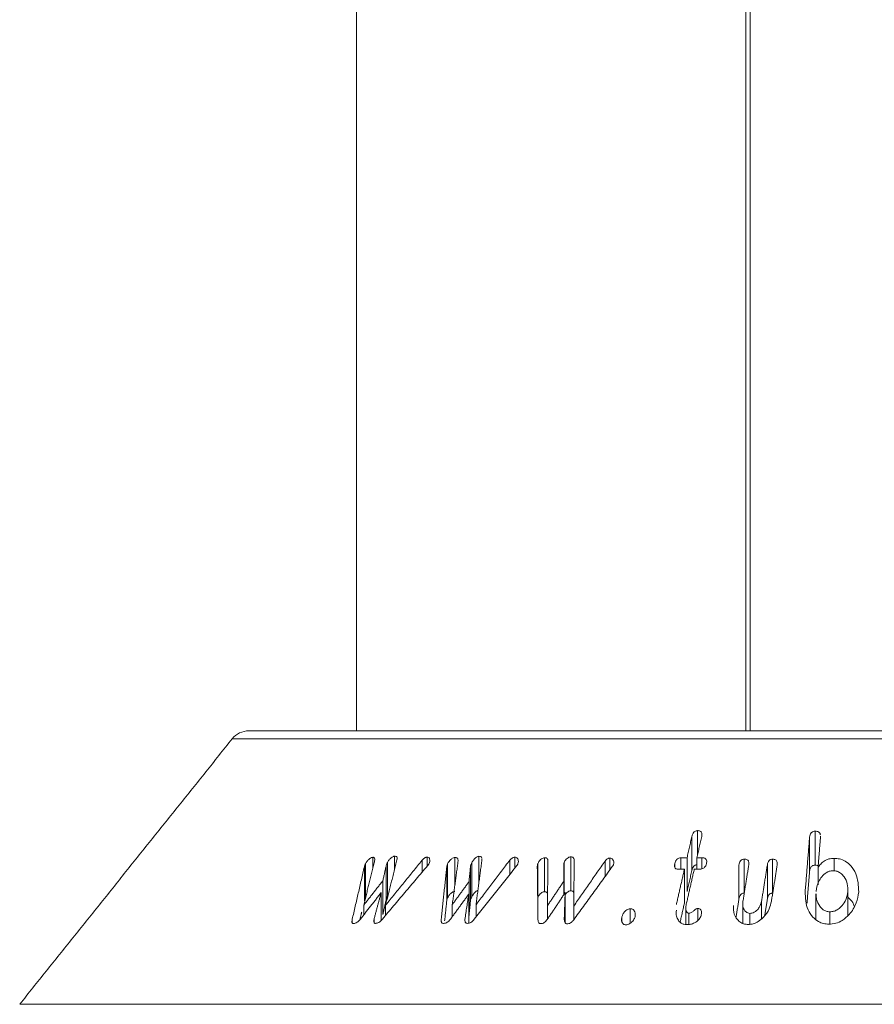
# Model space of a CAD drawing. Units: millimetres. Extents: x -80 to 7345, y 100 to 5350.
# Drawn here: x 2247 to 2288, y 3575 to 3622 of the extents above; entities that cross this region are included whole.
import ezdxf

# ---------------------------------------------------------------- set-up
doc = ezdxf.new("R2010")
doc.units = ezdxf.units.MM
doc.layers.get('0').update_dxf_attribs({"lineweight": 15})

msp = doc.modelspace()

# ---------------------------------------------------------------- linework, layer by layer
at = {"color": 7, "linetype": 'Continuous', "lineweight": 15}
for p, q in [((2281.662, 3667.908), (2281.662, 3588.008)), ((2281.862, 3667.908), (2281.862, 3588.008)), ((2321.361, 3587.633), (2257.463, 3587.633)), ((2258.244, 3588.008), (2320.581, 3588.008)), ((2279.118, 3581.424), (2279.118, 3583.024)), ((2279.388, 3582.171), (2279.388, 3583.305)), ((2284.666, 3581.391), (2284.666, 3582.991)), ((2284.922, 3581.678), (2284.922, 3583.278)), ((2264.082, 3581.522), (2264.082, 3582.05)), ((2265.112, 3581.484), (2265.112, 3582.101)), ((2266.65, 3581.632), (2266.65, 3582.058)), ((2267.951, 3580.729), (2267.951, 3582.045)), ((2269.085, 3580.854), (2269.085, 3582.095)), ((2270.783, 3581.554), (2270.783, 3582.051)), ((2272.168, 3580.428), (2272.168, 3582.028)), ((2273.409, 3580.468), (2273.409, 3582.068)), ((2278.601, 3581.492), (2278.601, 3582.027)), ((2278.892, 3580.431), (2278.892, 3582.031)), ((2279.355, 3581.491), (2279.355, 3582.03)), ((2279.595, 3581.503), (2279.595, 3582.026)), ((2263.688, 3580.004), (2263.688, 3581.604)), ((2263.741, 3580.144), (2263.741, 3581.744)), ((2264.719, 3580.067), (2264.719, 3581.667)), ((2264.773, 3580.206), (2264.773, 3581.806)), ((2266.407, 3581.343), (2266.407, 3581.907)), ((2267.571, 3580.003), (2267.571, 3581.603)), ((2267.611, 3580.141), (2267.611, 3581.741)), ((2268.694, 3580.068), (2268.694, 3581.668)), ((2268.753, 3580.192), (2268.753, 3581.792)), ((2270.54, 3581.245), (2270.54, 3581.914)), ((2271.858, 3580.143), (2271.858, 3581.743)), ((2273.1, 3580.309), (2273.1, 3581.795)), ((2275.028, 3581.142), (2275.028, 3581.872)), ((2275.259, 3581.461), (2275.259, 3582.007)), ((2278.316, 3581.586), (2278.316, 3581.755)), ((2281.338, 3580.083), (2281.338, 3581.683)), ((2281.588, 3580.363), (2281.588, 3581.963)), ((2282.676, 3580.085), (2282.676, 3581.685)), ((2282.926, 3580.357), (2282.926, 3581.957)), ((2285.064, 3580.749), (2285.064, 3581.556)), ((2285.832, 3581.409), (2285.832, 3581.999)), ((2278.77, 3579.895), (2278.77, 3581.495)), ((2264.56, 3579.346), (2264.56, 3580.946)), ((2268.618, 3579.302), (2268.618, 3580.902)), ((2273.094, 3580.301), (2273.094, 3580.932)), ((2264.48, 3579.072), (2264.48, 3580.386)), ((2268.604, 3578.944), (2268.604, 3580.311)), ((2273.149, 3578.957), (2273.149, 3580.383)), ((2286.466, 3579.299), (2286.466, 3580.437)), ((2263.66, 3579.338), (2263.66, 3579.797)), ((2264.687, 3579.309), (2264.687, 3579.793)), ((2267.83, 3579.248), (2267.83, 3579.818)), ((2268.948, 3579.226), (2268.948, 3579.816)), ((2272.311, 3579.128), (2272.311, 3579.761)), ((2273.552, 3579.103), (2273.552, 3579.748)), ((2282.403, 3579.15), (2282.403, 3579.977)), ((2275.823, 3579.011), (2275.823, 3579.25)), ((2276.212, 3578.936), (2276.212, 3579.623)), ((2278.983, 3578.882), (2278.983, 3579.411)), ((2279.395, 3579.069), (2279.395, 3579.636)), ((2281.848, 3578.895), (2281.848, 3579.408)), ((2285.615, 3578.904), (2285.615, 3579.48)), ((2263.114, 3578.966), (2263.114, 3579.127)), ((2264.143, 3578.975), (2264.143, 3579.139)), ((2267.306, 3579.056), (2267.306, 3579.126)), ((2247.446, 3575.122), (2331.378, 3575.122))]:
    msp.add_line(p, q, dxfattribs=at)
msp.add_arc((2258.244, 3587.008), 1, 90, 141.3182, dxfattribs=at)
for points in [[(2263.312, 3667.908), (2263.312, 3588.008)], [(2257.463, 3587.633), (2247.446, 3575.122)], [(2279.118, 3583.024), (2278.892, 3582.031)], [(2279.355, 3582.03), (2279.581, 3583.023)], [(2284.666, 3582.991), (2284.459, 3580.435)], [(2285.064, 3581.556), (2285.181, 3583.006)], [(2285.181, 3583.006), (2285.177, 3583.048)], [(2278.892, 3582.031), (2278.601, 3582.027)], [(2279.595, 3582.026), (2279.355, 3582.03)], [(2263.688, 3581.604), (2263.114, 3579.127)], [(2263.66, 3579.797), (2264.146, 3581.781)], [(2264.534, 3579.128), (2266.66, 3581.643)], [(2264.719, 3581.667), (2264.56, 3580.946)], [(2264.687, 3579.793), (2265.225, 3581.935)], [(2266.407, 3581.907), (2264.687, 3579.793)], [(2267.571, 3581.603), (2267.306, 3579.126)], [(2267.83, 3579.818), (2268.104, 3581.876)], [(2268.694, 3581.668), (2268.618, 3580.902)], [(2268.869, 3579.126), (2270.864, 3581.656)], [(2268.948, 3579.816), (2269.227, 3581.935)], [(2270.54, 3581.914), (2268.948, 3579.816)], [(2269.227, 3581.935), (2269.226, 3581.963)], [(2271.836, 3581.612), (2271.867, 3579.114)], [(2272.311, 3579.761), (2272.34, 3581.868)], [(2273.079, 3581.663), (2273.094, 3580.932)], [(2273.55, 3579.101), (2275.377, 3581.624)], [(2273.552, 3579.748), (2273.577, 3581.908)], [(2275.028, 3581.872), (2273.552, 3579.748)], [(2281.528, 3579.982), (2281.8, 3581.69)], [(2282.676, 3581.685), (2282.403, 3579.977)], [(2282.869, 3579.985), (2283.139, 3581.674)], [(2278.77, 3581.495), (2278.389, 3579.82)], [(2278.479, 3581.491), (2278.77, 3581.495)], [(2278.846, 3579.792), (2279.233, 3581.493)], [(2278.892, 3580.431), (2279.118, 3581.424)], [(2279.233, 3581.493), (2279.473, 3581.49)], [(2284.545, 3579.893), (2284.666, 3581.391)], [(2264.56, 3580.946), (2263.66, 3579.797)], [(2268.618, 3580.902), (2267.83, 3579.818)], [(2273.094, 3580.932), (2272.311, 3579.761)], [(2263.504, 3579.139), (2264.48, 3580.386)], [(2264.48, 3580.386), (2264.143, 3579.139)], [(2264.773, 3580.206), (2264.801, 3580.246)], [(2267.735, 3579.119), (2268.604, 3580.311)], [(2268.604, 3580.311), (2268.423, 3579.122)], [(2272.308, 3579.123), (2273.149, 3580.383)], [(2273.149, 3580.383), (2273.107, 3579.115)], [(2284.968, 3580.325), (2284.968, 3579.114)], [(2286.47, 3579.303), (2286.47, 3580.55)], [(2264.56, 3579.346), (2264.719, 3580.067)], [(2267.469, 3579.049), (2267.571, 3580.003)], [(2268.618, 3579.302), (2268.694, 3580.068)], [(2278.566, 3578.998), (2278.77, 3579.895)], [(2281.201, 3579.224), (2281.338, 3580.083)], [(2281.516, 3579.835), (2281.516, 3578.936)], [(2282.552, 3579.313), (2282.676, 3580.085)], [(2263.482, 3579.115), (2263.563, 3579.465)], [(2278.829, 3579.657), (2278.829, 3578.88)]]:
    msp.add_open_spline(points, degree=1, dxfattribs=at)
for points, knots in [([(2279.388, 3583.305), (2279.363, 3583.304), (2279.317, 3583.3), (2279.253, 3583.27), (2279.2, 3583.22), (2279.149, 3583.137), (2279.13, 3583.068), (2279.118, 3583.024)], [0, 0, 0, 0, 0.158296, 0.301241, 0.434181, 0.644132, 1, 1, 1, 1]), ([(2279.581, 3583.023), (2279.591, 3583.081), (2279.604, 3583.16), (2279.561, 3583.247), (2279.51, 3583.286), (2279.448, 3583.304), (2279.406, 3583.305), (2279.388, 3583.305)], [0, 0, 0, 0, 0.428399, 0.58372, 0.740037, 0.886645, 1, 1, 1, 1]), ([(2284.922, 3583.278), (2284.894, 3583.275), (2284.844, 3583.27), (2284.779, 3583.24), (2284.724, 3583.189), (2284.68, 3583.103), (2284.671, 3583.032), (2284.666, 3582.991)], [0, 0, 0, 0, 0.171547, 0.306221, 0.441149, 0.672268, 1, 1, 1, 1]), ([(2285.173, 3583.103), (2285.172, 3583.115), (2285.171, 3583.149), (2285.144, 3583.201), (2285.091, 3583.248), (2285.013, 3583.277), (2284.955, 3583.278), (2284.922, 3583.278)], [0, 0, 0, 0, 0.12029, 0.335725, 0.552953, 0.748639, 1, 1, 1, 1]), ([(2264.082, 3582.05), (2264.063, 3582.045), (2264.018, 3582.036), (2263.934, 3581.982), (2263.847, 3581.9), (2263.781, 3581.815), (2263.752, 3581.762), (2263.741, 3581.744)], [0, 0, 0, 0, 0.14605, 0.333049, 0.59193, 0.859933, 1, 1, 1, 1]), ([(2264.146, 3581.781), (2264.165, 3581.851), (2264.191, 3581.945), (2264.162, 3582.027), (2264.126, 3582.049), (2264.096, 3582.049), (2264.082, 3582.05)], [0, 0, 0, 0, 0.559117, 0.752765, 0.881232, 1, 1, 1, 1]), ([(2265.112, 3582.101), (2265.092, 3582.098), (2265.053, 3582.092), (2264.979, 3582.049), (2264.893, 3581.976), (2264.819, 3581.888), (2264.785, 3581.828), (2264.773, 3581.806)], [0, 0, 0, 0, 0.14632, 0.294517, 0.527374, 0.831447, 1, 1, 1, 1]), ([(2265.225, 3581.935), (2265.23, 3581.965), (2265.238, 3582.014), (2265.217, 3582.068), (2265.175, 3582.098), (2265.134, 3582.1), (2265.112, 3582.101)], [0, 0, 0, 0, 0.3230938, 0.5411609, 0.7597372, 1, 1, 1, 1]), ([(2266.65, 3582.058), (2266.634, 3582.057), (2266.603, 3582.057), (2266.545, 3582.032), (2266.476, 3581.984), (2266.433, 3581.936), (2266.407, 3581.907)], [0, 0, 0, 0, 0.2015528, 0.3698171, 0.6237211, 1, 1, 1, 1]), ([(2266.735, 3581.749), (2266.748, 3581.783), (2266.78, 3581.864), (2266.775, 3581.959), (2266.74, 3582.027), (2266.696, 3582.051), (2266.662, 3582.056), (2266.65, 3582.058)], [0, 0, 0, 0, 0.241388, 0.573437, 0.742519, 0.912472, 1, 1, 1, 1]), ([(2267.951, 3582.045), (2267.928, 3582.04), (2267.881, 3582.031), (2267.797, 3581.98), (2267.713, 3581.906), (2267.647, 3581.818), (2267.621, 3581.763), (2267.611, 3581.741)], [0, 0, 0, 0, 0.159004, 0.319632, 0.572828, 0.83559, 1, 1, 1, 1]), ([(2268.104, 3581.876), (2268.103, 3581.902), (2268.102, 3581.955), (2268.073, 3582.013), (2268.018, 3582.043), (2267.974, 3582.044), (2267.951, 3582.045)], [0, 0, 0, 0, 0.288458, 0.581796, 0.774509, 1, 1, 1, 1]), ([(2269.085, 3582.095), (2269.066, 3582.092), (2269.029, 3582.088), (2268.959, 3582.05), (2268.876, 3581.981), (2268.8, 3581.888), (2268.766, 3581.819), (2268.753, 3581.792)], [0, 0, 0, 0, 0.128699, 0.258424, 0.4666, 0.78567, 1, 1, 1, 1]), ([(2269.225, 3581.997), (2269.225, 3581.999), (2269.225, 3582.021), (2269.207, 3582.054), (2269.16, 3582.09), (2269.112, 3582.093), (2269.085, 3582.095)], [0, 0, 0, 0, 0.031486, 0.332145, 0.634366, 1, 1, 1, 1]), ([(2270.783, 3582.051), (2270.762, 3582.05), (2270.723, 3582.048), (2270.658, 3582.02), (2270.596, 3581.975), (2270.559, 3581.935), (2270.54, 3581.914)], [0, 0, 0, 0, 0.243509, 0.442331, 0.702481, 1, 1, 1, 1]), ([(2270.921, 3581.744), (2270.932, 3581.781), (2270.953, 3581.854), (2270.935, 3581.945), (2270.896, 3582.01), (2270.842, 3582.043), (2270.801, 3582.049), (2270.783, 3582.051)], [0, 0, 0, 0, 0.255827, 0.522952, 0.719388, 0.876733, 1, 1, 1, 1]), ([(2272.168, 3582.028), (2272.147, 3582.025), (2272.102, 3582.018), (2272.024, 3581.971), (2271.946, 3581.901), (2271.888, 3581.819), (2271.867, 3581.765), (2271.858, 3581.743)], [0, 0, 0, 0, 0.138453, 0.313263, 0.562853, 0.81749, 1, 1, 1, 1]), ([(2272.34, 3581.868), (2272.337, 3581.893), (2272.332, 3581.939), (2272.3, 3581.991), (2272.253, 3582.022), (2272.205, 3582.028), (2272.176, 3582.028), (2272.168, 3582.028)], [0, 0, 0, 0, 0.2896973, 0.5314425, 0.7264121, 0.9222181, 1, 1, 1, 1]), ([(2273.409, 3582.068), (2273.389, 3582.067), (2273.349, 3582.063), (2273.275, 3582.024), (2273.199, 3581.963), (2273.134, 3581.879), (2273.111, 3581.822), (2273.1, 3581.795)], [0, 0, 0, 0, 0.136921, 0.275204, 0.524611, 0.775807, 1, 1, 1, 1]), ([(2273.577, 3581.908), (2273.575, 3581.937), (2273.571, 3581.985), (2273.531, 3582.037), (2273.477, 3582.065), (2273.431, 3582.067), (2273.409, 3582.068)], [0, 0, 0, 0, 0.333143, 0.557375, 0.782725, 1, 1, 1, 1]), ([(2278.601, 3582.027), (2278.569, 3582.025), (2278.516, 3582.02), (2278.447, 3581.984), (2278.391, 3581.934), (2278.345, 3581.855), (2278.327, 3581.791), (2278.316, 3581.755)], [0, 0, 0, 0, 0.204077, 0.344358, 0.484137, 0.702866, 1, 1, 1, 1]), ([(2279.809, 3581.751), (2279.817, 3581.806), (2279.829, 3581.882), (2279.783, 3581.966), (2279.722, 3582.008), (2279.654, 3582.023), (2279.609, 3582.026), (2279.595, 3582.026)], [0, 0, 0, 0, 0.399677, 0.560053, 0.721636, 0.916474, 1, 1, 1, 1]), ([(2263.741, 3581.744), (2263.734, 3581.728), (2263.718, 3581.697), (2263.699, 3581.65), (2263.691, 3581.619), (2263.688, 3581.604)], [0, 0, 0, 0, 0.325265, 0.660468, 1, 1, 1, 1]), ([(2264.773, 3581.806), (2264.766, 3581.791), (2264.75, 3581.76), (2264.732, 3581.713), (2264.723, 3581.682), (2264.719, 3581.667)], [0, 0, 0, 0, 0.321819, 0.659052, 1, 1, 1, 1]), ([(2266.66, 3581.643), (2266.669, 3581.654), (2266.688, 3581.677), (2266.714, 3581.712), (2266.728, 3581.737), (2266.735, 3581.749)], [0, 0, 0, 0, 0.326706, 0.661276, 1, 1, 1, 1]), ([(2267.611, 3581.741), (2267.605, 3581.726), (2267.592, 3581.695), (2267.578, 3581.649), (2267.574, 3581.618), (2267.571, 3581.603)], [0, 0, 0, 0, 0.324369, 0.659998, 1, 1, 1, 1]), ([(2268.753, 3581.792), (2268.747, 3581.779), (2268.734, 3581.752), (2268.715, 3581.711), (2268.701, 3581.683), (2268.694, 3581.668)], [0, 0, 0, 0, 0.312741, 0.656182, 1, 1, 1, 1]), ([(2270.864, 3581.656), (2270.872, 3581.666), (2270.888, 3581.684), (2270.907, 3581.714), (2270.916, 3581.734), (2270.921, 3581.744)], [0, 0, 0, 0, 0.331629, 0.662012, 1, 1, 1, 1]), ([(2271.858, 3581.743), (2271.854, 3581.728), (2271.845, 3581.699), (2271.837, 3581.655), (2271.837, 3581.626), (2271.836, 3581.612)], [0, 0, 0, 0, 0.3259195, 0.6602918, 1, 1, 1, 1]), ([(2273.1, 3581.795), (2273.095, 3581.78), (2273.086, 3581.751), (2273.079, 3581.706), (2273.079, 3581.677), (2273.079, 3581.663)], [0, 0, 0, 0, 0.3246641, 0.6591597, 1, 1, 1, 1]), ([(2275.259, 3582.007), (2275.239, 3582.006), (2275.202, 3582.006), (2275.143, 3581.981), (2275.083, 3581.937), (2275.049, 3581.896), (2275.028, 3581.872)], [0, 0, 0, 0, 0.223959, 0.40504, 0.648195, 1, 1, 1, 1]), ([(2275.429, 3581.715), (2275.436, 3581.755), (2275.45, 3581.834), (2275.416, 3581.924), (2275.362, 3581.98), (2275.308, 3582.002), (2275.271, 3582.006), (2275.259, 3582.007)], [0, 0, 0, 0, 0.303265, 0.59018, 0.756159, 0.922841, 1, 1, 1, 1]), ([(2275.377, 3581.624), (2275.385, 3581.634), (2275.399, 3581.653), (2275.416, 3581.684), (2275.425, 3581.704), (2275.429, 3581.715)], [0, 0, 0, 0, 0.329254, 0.662271, 1, 1, 1, 1]), ([(2278.316, 3581.755), (2278.308, 3581.705), (2278.295, 3581.631), (2278.324, 3581.548), (2278.369, 3581.51), (2278.42, 3581.492), (2278.459, 3581.491), (2278.479, 3581.491)], [0, 0, 0, 0, 0.402909, 0.605865, 0.738492, 0.870704, 1, 1, 1, 1]), ([(2279.118, 3581.424), (2279.129, 3581.462), (2279.147, 3581.53), (2279.194, 3581.614), (2279.251, 3581.669), (2279.305, 3581.696), (2279.341, 3581.7), (2279.355, 3581.702)], [0, 0, 0, 0, 0.335064, 0.599233, 0.749466, 0.901501, 1, 1, 1, 1]), ([(2279.473, 3581.49), (2279.514, 3581.491), (2279.58, 3581.493), (2279.667, 3581.529), (2279.731, 3581.58), (2279.782, 3581.657), (2279.799, 3581.717), (2279.809, 3581.751)], [0, 0, 0, 0, 0.2454667, 0.3948341, 0.5437557, 0.741481, 1, 1, 1, 1]), ([(2281.588, 3581.963), (2281.561, 3581.96), (2281.515, 3581.956), (2281.453, 3581.923), (2281.401, 3581.87), (2281.359, 3581.787), (2281.346, 3581.721), (2281.338, 3581.683)], [0, 0, 0, 0, 0.174385, 0.29857, 0.450309, 0.689584, 1, 1, 1, 1]), ([(2281.8, 3581.69), (2281.805, 3581.733), (2281.812, 3581.799), (2281.785, 3581.883), (2281.738, 3581.933), (2281.667, 3581.961), (2281.615, 3581.962), (2281.588, 3581.963)], [0, 0, 0, 0, 0.329917, 0.504439, 0.680513, 0.834266, 1, 1, 1, 1]), ([(2282.926, 3581.957), (2282.9, 3581.956), (2282.856, 3581.954), (2282.799, 3581.927), (2282.749, 3581.884), (2282.699, 3581.802), (2282.685, 3581.73), (2282.676, 3581.685)], [0, 0, 0, 0, 0.169808, 0.286876, 0.403893, 0.620422, 1, 1, 1, 1]), ([(2283.139, 3581.674), (2283.144, 3581.72), (2283.152, 3581.794), (2283.116, 3581.881), (2283.062, 3581.928), (2282.998, 3581.952), (2282.951, 3581.955), (2282.926, 3581.957)], [0, 0, 0, 0, 0.351538, 0.563704, 0.707762, 0.851209, 1, 1, 1, 1]), ([(2284.666, 3581.391), (2284.673, 3581.442), (2284.684, 3581.517), (2284.737, 3581.605), (2284.794, 3581.648), (2284.856, 3581.672), (2284.9, 3581.676), (2284.922, 3581.678)], [0, 0, 0, 0, 0.3999456, 0.594711, 0.7287943, 0.8627897, 1, 1, 1, 1]), ([(2284.922, 3581.678), (2284.959, 3581.678), (2285.013, 3581.678), (2285.057, 3581.658), (2285.071, 3581.651)], [0, 0, 0, 0, 0.678946, 1, 1, 1, 1]), ([(2285.832, 3581.999), (2285.746, 3581.994), (2285.573, 3581.984), (2285.347, 3581.879), (2285.176, 3581.73), (2285.102, 3581.616), (2285.064, 3581.556)], [0, 0, 0, 0, 0.257787, 0.518874, 0.749174, 1, 1, 1, 1]), ([(2286.981, 3580.418), (2286.968, 3580.712), (2286.948, 3581.149), (2286.645, 3581.627), (2286.375, 3581.865), (2286.097, 3581.983), (2285.914, 3581.994), (2285.832, 3581.999)], [0, 0, 0, 0, 0.428517, 0.636102, 0.789116, 0.904183, 1, 1, 1, 1]), ([(2284.973, 3580.444), (2285.004, 3580.624), (2285.049, 3580.886), (2285.28, 3581.189), (2285.469, 3581.347), (2285.652, 3581.412), (2285.74, 3581.417), (2285.772, 3581.418)], [0, 0, 0, 0, 0.435622, 0.632917, 0.83157, 0.938431, 1, 1, 1, 1]), ([(2285.772, 3581.418), (2285.836, 3581.413), (2285.966, 3581.401), (2286.151, 3581.298), (2286.333, 3581.099), (2286.468, 3580.798), (2286.467, 3580.556), (2286.466, 3580.437)], [0, 0, 0, 0, 0.120965, 0.242518, 0.424605, 0.716423, 1, 1, 1, 1]), ([(2264.719, 3580.067), (2264.723, 3580.081), (2264.731, 3580.111), (2264.749, 3580.158), (2264.765, 3580.19), (2264.773, 3580.206)], [0, 0, 0, 0, 0.321377, 0.658871, 1, 1, 1, 1]), ([(2267.611, 3580.141), (2267.635, 3580.188), (2267.677, 3580.269), (2267.773, 3580.361), (2267.851, 3580.415), (2267.909, 3580.438), (2267.94, 3580.443), (2267.951, 3580.445)], [0, 0, 0, 0, 0.354929, 0.617603, 0.785607, 0.921718, 1, 1, 1, 1]), ([(2268.694, 3580.068), (2268.7, 3580.081), (2268.713, 3580.108), (2268.733, 3580.149), (2268.746, 3580.178), (2268.753, 3580.192)], [0, 0, 0, 0, 0.312415, 0.656136, 1, 1, 1, 1]), ([(2268.753, 3580.192), (2268.781, 3580.245), (2268.826, 3580.328), (2268.919, 3580.419), (2268.985, 3580.467), (2269.023, 3580.48), (2269.036, 3580.485)], [0, 0, 0, 0, 0.46113, 0.715695, 0.895856, 1, 1, 1, 1]), ([(2271.858, 3580.143), (2271.879, 3580.19), (2271.914, 3580.267), (2272.003, 3580.355), (2272.074, 3580.402), (2272.128, 3580.424), (2272.156, 3580.427), (2272.168, 3580.428)], [0, 0, 0, 0, 0.379041, 0.625563, 0.806142, 0.919141, 1, 1, 1, 1]), ([(2272.168, 3580.428), (2272.194, 3580.428), (2272.242, 3580.427), (2272.293, 3580.398), (2272.311, 3580.37), (2272.319, 3580.357)], [0, 0, 0, 0, 0.388247, 0.705166, 1, 1, 1, 1]), ([(2273.149, 3580.283), (2273.157, 3580.299), (2273.18, 3580.345), (2273.244, 3580.4), (2273.311, 3580.445), (2273.365, 3580.465), (2273.395, 3580.467), (2273.409, 3580.468)], [0, 0, 0, 0, 0.175414, 0.511263, 0.719758, 0.871798, 1, 1, 1, 1]), ([(2273.409, 3580.468), (2273.436, 3580.467), (2273.485, 3580.464), (2273.536, 3580.433), (2273.552, 3580.405), (2273.559, 3580.392)], [0, 0, 0, 0, 0.4010747, 0.7248009, 1, 1, 1, 1]), ([(2281.338, 3580.083), (2281.345, 3580.118), (2281.359, 3580.189), (2281.402, 3580.275), (2281.463, 3580.329), (2281.517, 3580.355), (2281.561, 3580.361), (2281.583, 3580.362), (2281.588, 3580.363)], [0, 0, 0, 0, 0.292442, 0.588072, 0.718499, 0.849597, 0.969389, 1, 1, 1, 1]), ([(2282.676, 3580.085), (2282.686, 3580.137), (2282.703, 3580.216), (2282.765, 3580.303), (2282.822, 3580.34), (2282.874, 3580.356), (2282.909, 3580.356), (2282.926, 3580.357)], [0, 0, 0, 0, 0.433338, 0.654743, 0.771312, 0.888196, 1, 1, 1, 1]), ([(2284.459, 3580.435), (2284.468, 3580.139), (2284.48, 3579.709), (2284.784, 3579.248), (2285.043, 3579.026), (2285.313, 3578.914), (2285.488, 3578.903), (2285.568, 3578.898)], [0, 0, 0, 0, 0.440552, 0.63937, 0.793789, 0.905279, 1, 1, 1, 1]), ([(2285.615, 3579.48), (2285.559, 3579.485), (2285.446, 3579.496), (2285.277, 3579.589), (2285.107, 3579.772), (2284.98, 3580.031), (2284.981, 3580.235), (2284.981, 3580.325)], [0, 0, 0, 0, 0.120934, 0.242172, 0.443587, 0.75504, 1, 1, 1, 1]), ([(2285.568, 3578.898), (2285.681, 3578.907), (2285.908, 3578.923), (2286.254, 3579.084), (2286.608, 3579.405), (2286.897, 3579.869), (2286.954, 3580.243), (2286.981, 3580.418)], [0, 0, 0, 0, 0.130289, 0.261451, 0.444603, 0.739717, 1, 1, 1, 1]), ([(2286.466, 3580.437), (2286.439, 3580.282), (2286.393, 3580.025), (2286.18, 3579.736), (2285.987, 3579.579), (2285.801, 3579.493), (2285.678, 3579.484), (2285.615, 3579.48)], [0, 0, 0, 0, 0.3728613, 0.6143316, 0.7704043, 0.882713, 1, 1, 1, 1]), ([(2263.688, 3580.004), (2263.691, 3580.019), (2263.699, 3580.049), (2263.717, 3580.095), (2263.733, 3580.127), (2263.741, 3580.144)], [0, 0, 0, 0, 0.325418, 0.660818, 1, 1, 1, 1]), ([(2267.571, 3580.003), (2267.574, 3580.018), (2267.578, 3580.047), (2267.592, 3580.094), (2267.604, 3580.126), (2267.611, 3580.141)], [0, 0, 0, 0, 0.32445, 0.660329, 1, 1, 1, 1]), ([(2278.983, 3579.411), (2278.967, 3579.414), (2278.931, 3579.42), (2278.884, 3579.464), (2278.837, 3579.544), (2278.822, 3579.661), (2278.838, 3579.75), (2278.846, 3579.792)], [0, 0, 0, 0, 0.090403, 0.201528, 0.41027, 0.721499, 1, 1, 1, 1]), ([(2281.084, 3579.779), (2281.08, 3579.64), (2281.072, 3579.404), (2281.231, 3579.138), (2281.399, 3578.976), (2281.584, 3578.896), (2281.707, 3578.887), (2281.764, 3578.884)], [0, 0, 0, 0, 0.339138, 0.57571, 0.756089, 0.88706, 1, 1, 1, 1]), ([(2281.848, 3579.408), (2281.814, 3579.412), (2281.746, 3579.419), (2281.649, 3579.484), (2281.556, 3579.601), (2281.505, 3579.78), (2281.52, 3579.916), (2281.528, 3579.982)], [0, 0, 0, 0, 0.113401, 0.227661, 0.43308, 0.724249, 1, 1, 1, 1]), ([(2281.764, 3578.884), (2281.849, 3578.89), (2282.018, 3578.903), (2282.278, 3579.025), (2282.549, 3579.26), (2282.779, 3579.594), (2282.841, 3579.861), (2282.869, 3579.985)], [0, 0, 0, 0, 0.134958, 0.270981, 0.452779, 0.747099, 1, 1, 1, 1]), ([(2282.403, 3579.977), (2282.376, 3579.876), (2282.335, 3579.722), (2282.188, 3579.551), (2282.068, 3579.461), (2281.953, 3579.415), (2281.882, 3579.411), (2281.848, 3579.408)], [0, 0, 0, 0, 0.402, 0.615942, 0.777781, 0.891631, 1, 1, 1, 1]), ([(2286.47, 3580.163), (2286.559, 3580.086), (2286.699, 3579.965), (2286.754, 3579.807), (2286.774, 3579.749)], [0, 0, 0, 0, 0.636962, 1, 1, 1, 1]), ([(2275.823, 3579.25), (2275.811, 3579.181), (2275.792, 3579.077), (2275.836, 3578.962), (2275.885, 3578.903), (2275.941, 3578.873), (2275.981, 3578.87), (2276, 3578.868)], [0, 0, 0, 0, 0.419807, 0.630008, 0.791303, 0.902992, 1, 1, 1, 1]), ([(2276.212, 3579.623), (2276.185, 3579.621), (2276.13, 3579.616), (2276.041, 3579.571), (2275.948, 3579.49), (2275.866, 3579.377), (2275.837, 3579.29), (2275.823, 3579.25)], [0, 0, 0, 0, 0.134365, 0.270613, 0.465535, 0.750888, 1, 1, 1, 1]), ([(2276, 3578.868), (2276.035, 3578.871), (2276.104, 3578.876), (2276.212, 3578.928), (2276.321, 3579.026), (2276.405, 3579.137), (2276.432, 3579.219), (2276.441, 3579.244)], [0, 0, 0, 0, 0.161696, 0.325163, 0.523275, 0.851391, 1, 1, 1, 1]), ([(2276.441, 3579.244), (2276.449, 3579.303), (2276.464, 3579.406), (2276.416, 3579.521), (2276.356, 3579.587), (2276.288, 3579.618), (2276.237, 3579.621), (2276.212, 3579.623)], [0, 0, 0, 0, 0.34056, 0.599752, 0.749515, 0.876433, 1, 1, 1, 1]), ([(2278.391, 3579.55), (2278.382, 3579.457), (2278.366, 3579.288), (2278.468, 3579.088), (2278.59, 3578.955), (2278.729, 3578.886), (2278.825, 3578.878), (2278.869, 3578.875)], [0, 0, 0, 0, 0.298283, 0.54568, 0.745072, 0.88188, 1, 1, 1, 1]), ([(2279.395, 3579.636), (2279.38, 3579.635), (2279.346, 3579.63), (2279.278, 3579.588), (2279.199, 3579.521), (2279.114, 3579.453), (2279.037, 3579.416), (2278.999, 3579.413), (2278.983, 3579.411)], [0, 0, 0, 0, 0.088878, 0.210163, 0.486006, 0.763565, 0.900782, 1, 1, 1, 1]), ([(2279.251, 3578.961), (2279.315, 3579.003), (2279.441, 3579.084), (2279.531, 3579.228), (2279.555, 3579.313), (2279.563, 3579.341)], [0, 0, 0, 0, 0.415928, 0.808203, 1, 1, 1, 1]), ([(2279.563, 3579.341), (2279.57, 3579.38), (2279.582, 3579.449), (2279.57, 3579.535), (2279.532, 3579.593), (2279.478, 3579.626), (2279.427, 3579.635), (2279.4, 3579.636), (2279.395, 3579.636)], [0, 0, 0, 0, 0.299522, 0.523351, 0.675271, 0.828254, 0.967255, 1, 1, 1, 1]), ([(2263.114, 3579.127), (2263.108, 3579.094), (2263.096, 3579.037), (2263.106, 3578.976), (2263.128, 3578.94), (2263.157, 3578.933), (2263.175, 3578.931), (2263.18, 3578.931)], [0, 0, 0, 0, 0.358451, 0.637242, 0.788836, 0.942356, 1, 1, 1, 1]), ([(2263.18, 3578.931), (2263.207, 3578.934), (2263.26, 3578.94), (2263.345, 3578.985), (2263.429, 3579.052), (2263.476, 3579.106), (2263.504, 3579.139)], [0, 0, 0, 0, 0.23814, 0.479702, 0.686031, 1, 1, 1, 1]), ([(2264.143, 3579.139), (2264.137, 3579.105), (2264.126, 3579.046), (2264.136, 3578.982), (2264.16, 3578.945), (2264.189, 3578.937), (2264.206, 3578.934), (2264.21, 3578.934)], [0, 0, 0, 0, 0.3657821, 0.6457399, 0.802085, 0.9600919, 1, 1, 1, 1]), ([(2264.21, 3578.934), (2264.235, 3578.936), (2264.285, 3578.939), (2264.373, 3578.979), (2264.459, 3579.045), (2264.508, 3579.099), (2264.534, 3579.128)], [0, 0, 0, 0, 0.2291099, 0.4601854, 0.7126146, 1, 1, 1, 1]), ([(2267.306, 3579.126), (2267.305, 3579.093), (2267.302, 3579.038), (2267.322, 3578.977), (2267.354, 3578.943), (2267.388, 3578.935), (2267.409, 3578.933), (2267.415, 3578.933)], [0, 0, 0, 0, 0.361553, 0.62186, 0.780057, 0.939659, 1, 1, 1, 1]), ([(2267.415, 3578.933), (2267.447, 3578.936), (2267.504, 3578.942), (2267.591, 3578.985), (2267.669, 3579.044), (2267.712, 3579.092), (2267.735, 3579.119)], [0, 0, 0, 0, 0.271523, 0.49673, 0.72098, 1, 1, 1, 1]), ([(2268.423, 3579.122), (2268.423, 3579.09), (2268.424, 3579.036), (2268.448, 3578.977), (2268.486, 3578.943), (2268.521, 3578.938), (2268.54, 3578.935)], [0, 0, 0, 0, 0.3695371, 0.628785, 0.8016195, 1, 1, 1, 1]), ([(2268.54, 3578.935), (2268.57, 3578.937), (2268.625, 3578.941), (2268.714, 3578.981), (2268.797, 3579.043), (2268.844, 3579.097), (2268.869, 3579.126)], [0, 0, 0, 0, 0.252782, 0.455794, 0.706686, 1, 1, 1, 1]), ([(2271.867, 3579.114), (2271.869, 3579.083), (2271.872, 3579.028), (2271.897, 3578.968), (2271.932, 3578.933), (2271.968, 3578.925), (2271.99, 3578.923), (2271.996, 3578.922)], [0, 0, 0, 0, 0.358842, 0.628138, 0.781521, 0.93654, 1, 1, 1, 1]), ([(2271.996, 3578.922), (2272.024, 3578.925), (2272.08, 3578.93), (2272.169, 3578.974), (2272.246, 3579.041), (2272.287, 3579.096), (2272.308, 3579.123)], [0, 0, 0, 0, 0.223609, 0.450049, 0.718169, 1, 1, 1, 1]), ([(2273.107, 3579.115), (2273.109, 3579.083), (2273.112, 3579.025), (2273.141, 3578.961), (2273.182, 3578.921), (2273.218, 3578.917), (2273.237, 3578.914)], [0, 0, 0, 0, 0.366217, 0.653888, 0.823927, 1, 1, 1, 1]), ([(2273.237, 3578.914), (2273.263, 3578.915), (2273.316, 3578.917), (2273.398, 3578.952), (2273.481, 3579.013), (2273.524, 3579.067), (2273.55, 3579.101)], [0, 0, 0, 0, 0.216855, 0.435052, 0.651872, 1, 1, 1, 1]), ([(2278.869, 3578.875), (2278.9, 3578.875), (2278.994, 3578.876), (2279.129, 3578.901), (2279.219, 3578.945), (2279.251, 3578.961)], [0, 0, 0, 0, 0.243002, 0.7302, 1, 1, 1, 1])]:
    msp.add_open_spline(points, degree=3, knots=knots, dxfattribs=at)

doc.saveas('drawing.dxf')
